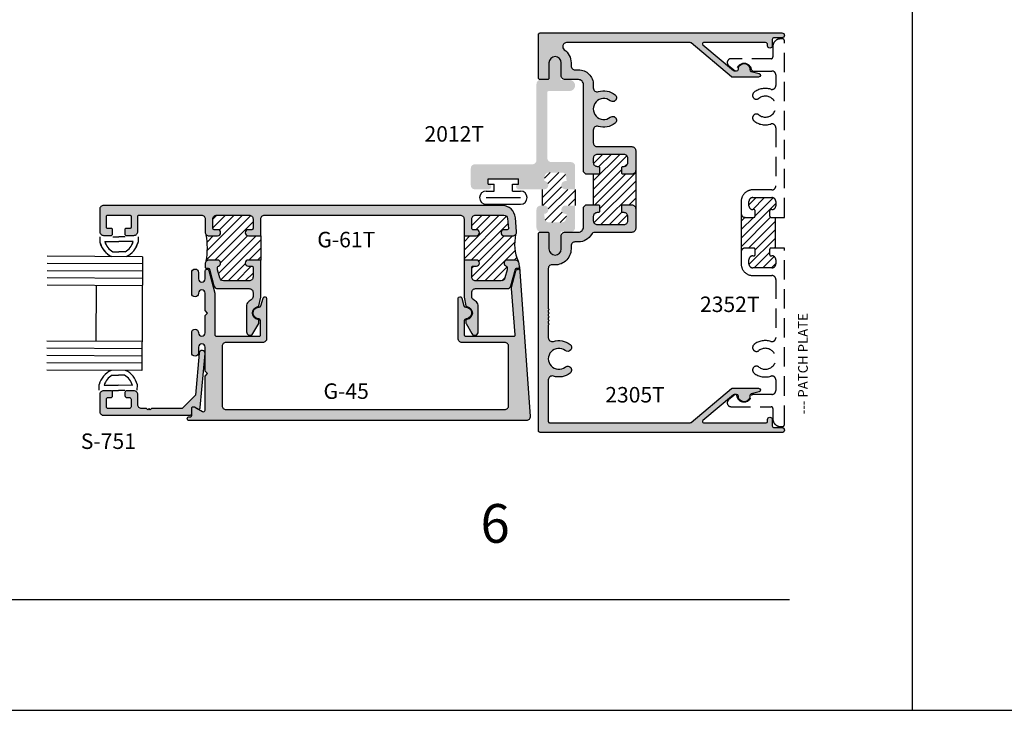
# Model space of a CAD drawing. Units: millimetres. Extents: x 2934 to 4017, y 1198 to 1478.
# Drawn here: x 3275 to 3377, y 1198 to 1270 of the extents above; entities that cross this region are included whole.
import ezdxf
from ezdxf.enums import TextEntityAlignment as Align

# ---------------------------------------------------------------- set-up
doc = ezdxf.new("R2010")
doc.units = ezdxf.units.MM
doc.linetypes.add('DASHED', pattern=[0.75, 0.5, -0.25])
for name, color, linetype in [('3', 3, 'Continuous'), ('4', 4, 'Continuous'), ('6', 7, 'Continuous'), ('DIE', 5, 'Continuous')]:
    doc.layers.add(name, color=color, linetype=linetype)
doc.styles.add('PART # DETAILS', font='Au102s01.shx', dxfattribs={"height": 2})
doc.styles.get("Standard").update_dxf_attribs({"font": 'arial.ttf'})

# ---------------------------------------------------------------- blocks, each defined once
blk = doc.blocks.new('BULB-1')
for p, q in [((-0.09, 0.269), (-0.09, 0.683)), ((-0.09, 0.683), (2.406, 0.683)), ((-0.09, 0.269), (0.411, 0.269)), ((0.411, -0.31), (0.411, 0.269)), ((1.906, -0.31), (1.906, 0.269)), ((1.906, 0.269), (2.406, 0.269)), ((2.406, 0.269), (2.406, 0.683)), ((-0.254, -0.31), (0.411, -0.31)), ((1.906, -0.31), (2.57, -0.31)), ((-0.254, -0.858), (2.57, -0.858)), ((-0.254, -1.406), (2.57, -1.406))]:
    blk.add_line(p, q)
for centre, start, end in [((-0.254, -0.858), 90, 270), ((2.57, -0.858), 270, 90)]:
    blk.add_arc(centre, 0.548, start, end)

msp = doc.modelspace()

# ---------------------------------------------------------------- hatches: boundary and pattern name
h = msp.add_hatch(color=256)
h.dxf.hatch_style = 1
h.paths.add_polyline_path([(3332.619, 1254.68, 0.4142136), (3332.19, 1255.109), (3330.173, 1255.109, -0.4142136), (3329.744, 1255.538), (3329.744, 1262.318, -0.4142136), (3329.878, 1262.452), (3332.04, 1262.452, 1), (3332.04, 1263.611), (3331.127, 1263.611), (3331.127, 1265.382, 1), (3329.968, 1265.382), (3329.968, 1263.611), (3329.056, 1263.611, 0.4142136), (3328.626, 1263.181), (3328.626, 1255.318, -0.4142136), (3328.197, 1254.888), (3322.268, 1254.888, 0.4142136), (3321.838, 1254.459), (3321.838, 1252.728, 0.4142136), (3322.268, 1252.298), (3323.678, 1252.298, 1), (3323.678, 1252.844), (3323.642, 1252.849), (3323.642, 1253.368), (3326.764, 1253.368), (3326.764, 1252.843, 0.9607384), (3326.786, 1252.298), (3329.423, 1252.298, 1), (3329.423, 1253.157), (3329.476, 1253.652, -0.3836933), (3329.903, 1254.036), (3331.261, 1254.036, -0.3836933), (3331.688, 1253.652), (3331.741, 1253.157), (3331.623, 1253.157, 1), (3331.623, 1252.298), (3332.619, 1252.298)])
h = msp.add_hatch()
h.set_pattern_fill('ANSI31', color=256, scale=5)
h.set_pattern_definition([(45, (3136.9708, 1199.72564), (-0.4419417, 0.4419417), [])])
h.paths.add_polyline_path([(3353.286, 1249.405), (3352.849, 1249.405, -0.4142136), (3352.724, 1249.53), (3352.724, 1250.081, -0.4142136), (3352.849, 1250.206), (3352.959, 1250.206, 0.4142136), (3353.359, 1250.606), (3353.359, 1251.044, 0.4142136), (3352.959, 1251.444), (3350.982, 1251.444, 0.4142136), (3350.582, 1251.044), (3350.582, 1250.606, 0.4870631), (3351.067, 1250.203, -0.4760848), (3351.218, 1250.081), (3351.218, 1249.53, -0.4142136), (3351.093, 1249.405), (3350.182, 1249.405, -0.3392673), (3349.795, 1249.701), (3349.782, 1249.715), (3349.782, 1245.827, -0.4142136), (3350.182, 1246.228), (3351.093, 1246.228, -0.4142136), (3351.218, 1246.103), (3351.218, 1245.552, -0.4142136), (3351.093, 1245.427), (3350.982, 1245.427, 0.4142136), (3350.582, 1245.027), (3350.582, 1244.589, 0.4142136), (3350.982, 1244.189), (3352.959, 1244.189, 0.4142136), (3353.359, 1244.589), (3353.359, 1245.027, 0.4870631), (3352.874, 1245.43, -0.4760848), (3352.724, 1245.552), (3352.724, 1246.103, -0.4142136), (3352.849, 1246.228), (3353.286, 1246.228)])
h.paths.add_polyline_path([(3334.479, 1250.692), (3335.011, 1250.692, -0.4142136), (3335.136, 1250.567), (3335.136, 1250.016, -0.4142136), (3335.011, 1249.891), (3334.901, 1249.891, 0.4142136), (3334.5, 1249.491), (3334.5, 1249.053, 0.4142136), (3334.901, 1248.653), (3337.678, 1248.653, 0.4142136), (3338.078, 1249.053), (3338.078, 1249.491, 0.4870631), (3337.593, 1249.894, -0.4760848), (3337.443, 1250.016), (3337.443, 1250.567, -0.4142136), (3337.568, 1250.692), (3338.478, 1250.692, -0.4142136), (3338.879, 1250.291), (3338.879, 1254.25), (3338.878, 1254.25, -0.4001087), (3338.478, 1253.869), (3337.568, 1253.869, -0.4142136), (3337.443, 1253.994), (3337.443, 1254.545, -0.4142136), (3337.568, 1254.67), (3337.678, 1254.67, 0.4142136), (3338.078, 1255.07), (3338.078, 1255.508, 0.4142136), (3337.678, 1255.908), (3334.901, 1255.908, 0.4142136), (3334.5, 1255.508), (3334.5, 1255.07, 0.4870631), (3334.985, 1254.667, -0.4760848), (3335.136, 1254.545), (3335.136, 1253.994, -0.4142136), (3335.011, 1253.869), (3334.479, 1253.869)])
h.paths.add_polyline_path([(3331.623, 1250.622), (3332.619, 1250.622), (3332.619, 1252.298), (3331.623, 1252.298, -1), (3331.623, 1253.157), (3331.741, 1253.157), (3331.688, 1253.652, 0.3836933), (3331.261, 1254.036), (3329.903, 1254.036, 0.3836933), (3329.476, 1253.652), (3329.423, 1253.157, -1), (3329.423, 1252.298), (3329.24, 1252.298), (3329.24, 1250.622), (3329.423, 1250.622, -1), (3329.423, 1249.764), (3329.476, 1249.269, 0.3836933), (3329.903, 1248.885), (3331.261, 1248.885, 0.3836933), (3331.688, 1249.269), (3331.741, 1249.764), (3331.623, 1249.764, -1)])
h.paths.add_polyline_path([(3322.42, 1244.352), (3322.062, 1244.352, 0.4142136), (3321.937, 1244.227), (3321.937, 1243.242, 0.4142136), (3322.337, 1242.841), (3324.983, 1242.841, 0.3394543), (3325.369, 1243.138), (3325.597, 1243.989), (3325.597, 1244.246, 0.3318069), (3325.508, 1244.366, -0.8648901), (3325.599, 1244.988), (3326.452, 1244.988, -0.1875966), (3326.723, 1244.883, -0.1530696), (3326.465, 1247.619, -0.2102774), (3326.17, 1247.49), (3325.284, 1247.49, -1), (3325.284, 1248.125), (3325.605, 1248.125, 0.4400105), (3325.729, 1248.261), (3325.641, 1249.271, 0.3888787), (3325.242, 1249.636), (3322.337, 1249.636, 0.4142136), (3321.937, 1249.236), (3321.937, 1248.25, 0.4142136), (3322.062, 1248.125), (3322.42, 1248.125, -1), (3322.42, 1247.49), (3321.136, 1247.49), (3321.136, 1244.988), (3322.42, 1244.988, -1)])
h.paths.add_polyline_path([(3298.846, 1244.988), (3300.13, 1244.988), (3300.13, 1247.49), (3298.846, 1247.49, -1), (3298.846, 1248.125), (3299.204, 1248.125, 0.4142136), (3299.329, 1248.25), (3299.329, 1249.236, 0.4142136), (3298.929, 1249.636), (3295.584, 1249.636, 0.4142136), (3295.184, 1249.236), (3295.184, 1248.25, 0.4142136), (3295.309, 1248.125), (3295.667, 1248.125, -1), (3295.667, 1247.49), (3294.784, 1247.49, -0.1989124), (3294.501, 1247.607, -0.0778106), (3294.501, 1244.871, -0.1989124), (3294.784, 1244.988), (3295.667, 1244.988, -0.8648901), (3295.758, 1244.366, 0.3318069), (3295.668, 1244.246), (3295.668, 1243.989), (3295.896, 1243.138, 0.3394543), (3296.283, 1242.841), (3298.929, 1242.841, 0.4142136), (3299.329, 1243.242), (3299.329, 1244.227, 0.4142136), (3299.204, 1244.352), (3298.846, 1244.352, -1)])
h.paths.add_polyline_path([(3178.46, 1247.49), (3177.577, 1247.49, -0.1989124), (3177.294, 1247.607, -0.0574206), (3177.294, 1244.871, -0.1989124), (3177.577, 1244.988), (3178.46, 1244.988, -0.8648901), (3178.551, 1244.366, 0.3318069), (3178.462, 1244.246), (3178.462, 1243.989), (3178.69, 1243.138, 0.3394543), (3179.076, 1242.841), (3181.722, 1242.841, 0.4142136), (3182.122, 1243.242), (3182.122, 1244.227, 0.4142136), (3181.997, 1244.352), (3181.639, 1244.352, -1), (3181.639, 1244.988), (3182.923, 1244.988), (3182.923, 1247.49), (3181.639, 1247.49, -1), (3181.639, 1248.125), (3181.997, 1248.125, 0.4142136), (3182.122, 1248.25), (3182.122, 1249.236, 0.4142136), (3181.722, 1249.636), (3178.378, 1249.636, 0.4142136), (3177.977, 1249.236), (3177.977, 1248.25, 0.4142136), (3178.103, 1248.125), (3178.46, 1248.125, -1)])
h.paths.add_polyline_path([(3209.158, 1247.49, -1), (3209.158, 1248.125), (3209.479, 1248.125, 0.4400105), (3209.603, 1248.261), (3209.515, 1249.271, 0.3888787), (3209.116, 1249.636), (3206.211, 1249.636, 0.4142136), (3205.811, 1249.236), (3205.811, 1248.25, 0.4142136), (3205.936, 1248.125), (3206.294, 1248.125, -1), (3206.294, 1247.49), (3205.01, 1247.49), (3205.01, 1244.988), (3206.294, 1244.988, -1), (3206.294, 1244.352), (3205.936, 1244.352, 0.4142136), (3205.811, 1244.227), (3205.811, 1243.242, 0.4142136), (3206.211, 1242.841), (3208.857, 1242.841, 0.3394543), (3209.244, 1243.138), (3209.472, 1243.989), (3209.472, 1244.246, 0.3318069), (3209.382, 1244.366, -0.8648901), (3209.473, 1244.988), (3210.327, 1244.988, -0.1875966), (3210.597, 1244.883, -0.1546211), (3210.339, 1247.619, -0.2102774), (3210.044, 1247.49)])
h.paths.add_polyline_path([(3216.543, 1244.988), (3217.827, 1244.988), (3217.827, 1247.49), (3216.543, 1247.49, -1), (3216.543, 1248.125), (3216.901, 1248.125, 0.4142136), (3217.026, 1248.25), (3217.026, 1249.236, 0.4142136), (3216.626, 1249.636), (3213.721, 1249.636, 0.3888787), (3213.322, 1249.271), (3213.234, 1248.261, 0.4400105), (3213.358, 1248.125), (3213.679, 1248.125, -1), (3213.679, 1247.49), (3212.793, 1247.49, -0.2102774), (3212.498, 1247.619, -0.1875665), (3212.24, 1244.883, -0.1875966), (3212.511, 1244.988), (3213.364, 1244.988, -0.8648901), (3213.455, 1244.366, 0.3318069), (3213.365, 1244.246), (3213.365, 1243.989), (3213.593, 1243.138, 0.3394543), (3213.98, 1242.841), (3216.626, 1242.841, 0.4142136), (3217.026, 1243.242), (3217.026, 1244.227, 0.4142136), (3216.901, 1244.352), (3216.543, 1244.352, -1)])
h.paths.add_polyline_path([(3241.198, 1244.352), (3240.84, 1244.352, 0.4142136), (3240.715, 1244.227), (3240.715, 1243.242, 0.4142136), (3241.115, 1242.841), (3243.761, 1242.841, 0.3394543), (3244.147, 1243.138), (3244.376, 1243.989), (3244.376, 1244.246, 0.3318069), (3244.286, 1244.366, -0.8648901), (3244.377, 1244.988), (3245.26, 1244.988, -0.1989124), (3245.543, 1244.871, -0.2068838), (3245.543, 1247.607, -0.1989124), (3245.26, 1247.49), (3244.377, 1247.49, -1), (3244.377, 1248.125), (3244.734, 1248.125, 0.4142136), (3244.86, 1248.25), (3244.86, 1249.236, 0.4142136), (3244.459, 1249.636), (3241.115, 1249.636, 0.4142136), (3240.715, 1249.236), (3240.715, 1248.25, 0.4142136), (3240.84, 1248.125), (3241.198, 1248.125, -1), (3241.198, 1247.49), (3239.914, 1247.49), (3239.914, 1244.988), (3241.198, 1244.988, -1)])
at = {"layer": '4'}
h = msp.add_hatch(color=256, dxfattribs=at)
h.dxf.hatch_style = 1
h.paths.add_polyline_path([(3334.901, 1256.709, -0.4142136), (3334.5, 1257.109), (3334.5, 1258.423, -0.5059705), (3335.02, 1258.805, 0.2474186), (3336.746, 1259.123, 1), (3336.25, 1259.752, -2.061046), (3336.25, 1261.45, 1), (3336.746, 1262.079, 0.2474186), (3335.02, 1262.397, -0.5059705), (3334.5, 1262.779), (3334.5, 1263.115, 0.4142136), (3332.959, 1264.656), (3332.599, 1264.656, -0.4142136), (3332.199, 1265.057), (3332.199, 1265.382, 0.2431271), (3331.503, 1266.729, -0.7309524), (3331.734, 1267.456), (3344.565, 1267.456), (3348.77, 1263.927, 0.176327), (3348.85, 1263.898), (3351.581, 1263.898, 0.8769765), (3351.63, 1264.272), (3350.818, 1264.49, -0.3484846), (3350.677, 1264.68, 1.0002237), (3349.487, 1264.718, -0.4049147), (3349.297, 1264.534), (3349.036, 1264.534), (3345.817, 1267.235, -0.7002075), (3345.897, 1267.456), (3352.308, 1267.456, -0.4142136), (3352.499, 1267.266), (3352.499, 1267.133, 1), (3352.994, 1267.133), (3352.994, 1267.771, -0.4142136), (3353.184, 1267.961), (3353.995, 1267.961, 1), (3353.995, 1268.471), (3329.021, 1268.471, 0.4142136), (3328.831, 1268.281), (3328.831, 1263.831, 0.4142136), (3329.021, 1263.641), (3329.787, 1263.641, 0.4142136), (3329.912, 1263.766), (3329.912, 1265.382, -1), (3331.183, 1265.382), (3331.183, 1264.041, 0.4142136), (3331.583, 1263.641), (3332.959, 1263.641, -0.4142136), (3333.485, 1263.115), (3333.485, 1254.119), (3333.735, 1253.869), (3335.011, 1253.869, 0.4142136), (3335.136, 1253.994), (3335.136, 1254.545, 0.5128852), (3334.983, 1254.678, -0.4760848), (3334.5, 1255.07), (3334.5, 1255.508, -0.4142136), (3334.901, 1255.908), (3337.678, 1255.908, -0.4142136), (3338.078, 1255.508), (3338.078, 1255.07, -0.4142136), (3337.678, 1254.67), (3337.568, 1254.67, 0.4142136), (3337.443, 1254.545), (3337.443, 1253.994, 0.4142136), (3337.568, 1253.869), (3338.478, 1253.869, 0.4142136), (3338.879, 1254.269), (3338.879, 1256.308, 0.4142136), (3338.478, 1256.709)])
h = msp.add_hatch(color=4, dxfattribs=at)
h.dxf.hatch_style = 1
h.paths.add_polyline_path([(3332.619, 1254.68, 0.4142136), (3332.19, 1255.109), (3330.173, 1255.109, -0.4142136), (3329.744, 1255.538), (3329.744, 1262.318, -0.4142136), (3329.878, 1262.452), (3332.04, 1262.452, 1), (3332.04, 1263.611), (3331.127, 1263.611), (3331.127, 1265.382, 1), (3329.968, 1265.382), (3329.968, 1263.611), (3329.056, 1263.611, 0.4142136), (3328.626, 1263.181), (3328.626, 1255.318, -0.4142136), (3328.197, 1254.888), (3322.268, 1254.888, 0.4142136), (3321.838, 1254.459), (3321.838, 1252.728, 0.4142136), (3322.268, 1252.298), (3323.678, 1252.298, 1), (3323.678, 1252.844), (3323.642, 1252.849), (3323.642, 1253.368), (3326.764, 1253.368), (3326.764, 1252.843, 0.9607384), (3326.786, 1252.298), (3329.423, 1252.298, 1), (3329.423, 1253.157), (3329.476, 1253.652, -0.3836933), (3329.903, 1254.036), (3331.261, 1254.036, -0.3836933), (3331.688, 1253.652), (3331.741, 1253.157), (3331.623, 1253.157, 1), (3331.623, 1252.298), (3332.619, 1252.298)])
h = msp.add_hatch(color=4, dxfattribs=at)
h.dxf.hatch_style = 1
h.paths.add_polyline_path([(3332.199, 1246.138), (3332.199, 1246.463, -0.4142136), (3332.599, 1246.863), (3332.959, 1246.863, 0.2708149), (3334.302, 1247.648, -0.2708149), (3334.651, 1247.852), (3338.478, 1247.852, 0.4142136), (3338.879, 1248.253), (3338.879, 1250.291, 0.4142136), (3338.478, 1250.692), (3337.568, 1250.692, 0.4142136), (3337.443, 1250.567), (3337.443, 1250.016, 0.4142136), (3337.568, 1249.891), (3337.678, 1249.891, -0.4142136), (3338.078, 1249.491), (3338.078, 1249.053, -0.4142136), (3337.678, 1248.653), (3334.901, 1248.653, -0.4142136), (3334.5, 1249.053), (3334.5, 1249.491, -0.4142136), (3334.901, 1249.891), (3335.011, 1249.891, 0.4142136), (3335.136, 1250.016), (3335.136, 1250.567, 0.4142136), (3335.011, 1250.692), (3333.735, 1250.692), (3333.485, 1250.442), (3333.485, 1248.405, -0.4142136), (3332.959, 1247.879), (3331.583, 1247.879, 0.4142136), (3331.183, 1247.479), (3331.183, 1246.138, -1), (3329.912, 1246.138), (3329.912, 1247.754, 0.4142136), (3329.787, 1247.879), (3329.021, 1247.879, 0.4142136), (3328.831, 1247.689), (3328.831, 1227.357, 0.4142136), (3329.021, 1227.166), (3353.995, 1227.166, 1), (3353.995, 1227.677), (3353.184, 1227.677, -0.4142136), (3352.994, 1227.867), (3352.994, 1228.505, 1), (3352.499, 1228.505), (3352.499, 1228.307, -0.4142136), (3352.373, 1228.182), (3345.897, 1228.182, -0.7002075), (3345.817, 1228.403), (3349.001, 1231.075, -0.176327), (3349.081, 1231.104), (3349.297, 1231.104, -0.4049147), (3349.487, 1230.92, 1.0002237), (3350.677, 1230.958, -0.3484846), (3350.818, 1231.148), (3351.63, 1231.366, 0.8769765), (3351.581, 1231.74), (3348.85, 1231.74, 0.176327), (3348.77, 1231.71), (3344.6, 1228.211, -0.176327), (3344.519, 1228.182), (3329.972, 1228.182, -0.4142136), (3329.847, 1228.307), (3329.847, 1232.609, -0.5059705), (3330.367, 1232.991, 0.2474186), (3332.092, 1233.309, 1), (3331.597, 1233.938, -2.061046), (3331.597, 1235.636, 1), (3332.092, 1236.265, 0.2474186), (3330.367, 1236.583, -0.5059705), (3329.847, 1236.965), (3329.847, 1238.271), (3329.947, 1238.371), (3329.847, 1238.471), (3329.847, 1238.646), (3329.947, 1238.747), (3329.847, 1238.847), (3329.847, 1239.022), (3329.947, 1239.122), (3329.847, 1239.222), (3329.847, 1239.397), (3329.947, 1239.497), (3329.847, 1239.597), (3329.847, 1239.772), (3329.947, 1239.872), (3329.847, 1239.972), (3329.847, 1244.109, -0.4579147), (3330.306, 1244.505, 0.4579147)])
h = msp.add_hatch(color=256, dxfattribs=at)
h.dxf.hatch_style = 1
h.paths.add_polyline_path([(3294.384, 1249.236), (3294.384, 1247.89, 0.4142136), (3294.784, 1247.49), (3295.667, 1247.49, 1), (3295.667, 1248.125), (3295.309, 1248.125, -0.4142136), (3295.184, 1248.25), (3295.184, 1249.236, -0.4142136), (3295.584, 1249.636), (3298.929, 1249.636, -0.4142136), (3299.329, 1249.236), (3299.329, 1248.25, -0.4142136), (3299.204, 1248.125), (3298.846, 1248.125, 1), (3298.846, 1247.49), (3300.13, 1247.49), (3300.13, 1249.236, -0.4142136), (3300.53, 1249.636), (3320.736, 1249.636, -0.4142136), (3321.136, 1249.236), (3321.136, 1247.49), (3322.42, 1247.49, 1), (3322.42, 1248.125), (3322.062, 1248.125, -0.4142136), (3321.937, 1248.25), (3321.937, 1249.236, -0.4142136), (3322.337, 1249.636), (3325.242, 1249.636, -0.3888787), (3325.641, 1249.271), (3325.729, 1248.261, -0.4400105), (3325.605, 1248.125), (3325.284, 1248.125, 1), (3325.284, 1247.49), (3326.17, 1247.49, 0.4400105), (3326.569, 1247.925), (3326.443, 1249.358, 0.3888787), (3325.048, 1250.637), (3283.881, 1250.637, 0.4142136), (3283.481, 1250.237), (3283.481, 1247.945, 0.4142136), (3283.881, 1247.545), (3284.689, 1247.545, 0.4142136), (3284.814, 1247.67), (3284.814, 1248.12, 0.4142136), (3284.689, 1248.245), (3284.304, 1248.245, -0.4142136), (3284.179, 1248.37), (3284.179, 1249.511, -0.4142136), (3284.304, 1249.636), (3286.595, 1249.636, -0.4142136), (3286.72, 1249.511), (3286.72, 1248.37, -0.4142136), (3286.595, 1248.245), (3286.21, 1248.245, 0.4142136), (3286.085, 1248.12), (3286.085, 1247.67, 0.4142136), (3286.21, 1247.545), (3287.018, 1247.545, 0.4142136), (3287.418, 1247.945), (3287.418, 1249.511, -0.4142136), (3287.544, 1249.636), (3293.983, 1249.636, -0.4142136)])
h.paths.add_polyline_path([(3296.283, 1242.841, -0.3394543), (3295.896, 1243.138), (3295.668, 1243.989), (3295.668, 1244.246, -0.3318069), (3295.758, 1244.366, 0.8648901), (3295.667, 1244.988), (3294.784, 1244.988, 0.4142136), (3294.384, 1244.588), (3294.384, 1244.262, 1.1454398), (3294.627, 1244.111, -0.5369884), (3294.824, 1244.044), (3295.282, 1242.337, 0.3394543), (3295.669, 1242.041), (3298.929, 1242.041, -0.4142136), (3299.329, 1241.64), (3299.329, 1241.223, -0.2654945), (3299.132, 1240.878, 0.0742062), (3298.769, 1240.585, 0.1875924), (3298.664, 1240.314), (3298.664, 1237.568, 0.767327), (3299.323, 1237.391), (3299.918, 1238.422, 0.5180534), (3299.833, 1238.608, 0.8428239), (3299.83, 1238.854, -0.8515252), (3299.827, 1240.178, 0.3044444), (3299.928, 1240.273), (3300.13, 1241.146), (3300.13, 1244.988), (3298.846, 1244.988, 1), (3298.846, 1244.352), (3299.204, 1244.352, -0.4142136), (3299.329, 1244.227), (3299.329, 1243.242, -0.4142136), (3298.929, 1242.841)])
h.paths.add_polyline_path([(3294.761, 1243.895, 0.8769765), (3294.384, 1243.845), (3294.384, 1243.044, -1), (3293.688, 1243.044), (3293.688, 1243.712, 1), (3292.988, 1243.712), (3292.988, 1241.545, 0.9997652), (3293.688, 1241.554, -1.0126215), (3294.384, 1241.563), (3294.384, 1239.767), (3294.634, 1239.516), (3294.384, 1239.266), (3294.384, 1237.47, -1), (3293.688, 1237.47), (3293.688, 1237.487, 1), (3292.988, 1237.487), (3292.988, 1235.416, 1), (3293.688, 1235.416), (3293.688, 1235.989, -1), (3294.384, 1235.989), (3294.384, 1233.501), (3294.634, 1233.251), (3294.384, 1233), (3294.384, 1229.494, -0.5773503), (3294.098, 1229.33), (3293.273, 1229.806, 0.5773503), (3292.988, 1229.642), (3292.988, 1228.921, -0.4142136), (3292.862, 1228.796), (3292.737, 1228.796, 1), (3292.737, 1228.396), (3327.563, 1228.396, 0.4348124), (3327.962, 1228.824), (3326.909, 1243.88, 0.7683501), (3326.501, 1243.881), (3326.049, 1242.195, 0.0852907), (3326.037, 1242.06), (3326.416, 1237.249, -0.437409), (3326.291, 1237.115), (3321.291, 1237.115, -0.4142136), (3321.165, 1237.24), (3321.165, 1238.731, -0.4049147), (3321.35, 1238.921, 1.0002237), (3321.311, 1240.111, -0.3484846), (3321.122, 1240.252), (3320.904, 1241.065, 0.8769765), (3320.53, 1241.016), (3320.53, 1236.879, 0.4142136), (3320.93, 1236.479), (3325.348, 1236.479, -0.4142136), (3325.748, 1236.079), (3325.748, 1229.947, -0.4142136), (3325.348, 1229.547), (3296.535, 1229.547, -0.4142136), (3296.135, 1229.947), (3296.135, 1236.079, -0.4142136), (3296.535, 1236.479), (3300.335, 1236.479, 0.4142136), (3300.736, 1236.879), (3300.736, 1241.016, 0.8769765), (3300.362, 1241.065), (3300.144, 1240.252, -0.3484846), (3299.954, 1240.111, 1.0002237), (3299.916, 1238.921, -0.4049147), (3300.1, 1238.731), (3300.1, 1237.24, -0.4142136), (3299.975, 1237.115), (3295.524, 1237.115, -0.4142136), (3295.399, 1237.24), (3295.399, 1241.46, 0.0655435), (3295.386, 1241.564)])
h = msp.add_hatch(color=4, dxfattribs=at)
h.dxf.hatch_style = 1
h.paths.add_polyline_path([(3331.127, 1247.919), (3332.19, 1247.919, 0.4142136), (3332.619, 1248.348), (3332.619, 1250.622), (3331.623, 1250.622, 1), (3331.623, 1249.764), (3331.741, 1249.764), (3331.688, 1249.269, -0.3836933), (3331.261, 1248.885), (3329.903, 1248.885, -0.3836933), (3329.476, 1249.269), (3329.423, 1249.764, 1), (3329.423, 1250.622), (3329.056, 1250.622, 0.4142136), (3328.626, 1250.193), (3328.626, 1248.348, 0.4142136), (3329.056, 1247.919), (3329.968, 1247.919), (3329.968, 1246.14, 1), (3331.127, 1246.14)])
h = msp.add_hatch(color=256, dxfattribs=at)
h.dxf.hatch_style = 1
h.paths.add_polyline_path([(3322.337, 1242.841, -0.4142136), (3321.937, 1243.242), (3321.937, 1244.227, -0.4142136), (3322.062, 1244.352), (3322.42, 1244.352, 1), (3322.42, 1244.988), (3321.136, 1244.988), (3321.136, 1241.146), (3321.337, 1240.273, 0.3044444), (3321.439, 1240.178, -0.8515252), (3321.436, 1238.854, 0.8428239), (3321.433, 1238.608, 0.5180534), (3321.347, 1238.422), (3321.943, 1237.391, 0.767327), (3322.602, 1237.568), (3322.602, 1240.314, 0.1875924), (3322.496, 1240.585, 0.0742062), (3322.134, 1240.878, -0.2654945), (3321.937, 1241.223), (3321.937, 1241.64, -0.4142136), (3322.337, 1242.041), (3325.597, 1242.041, 0.3394543), (3325.984, 1242.337), (3326.441, 1244.044, -0.3394543), (3326.562, 1244.137), (3326.757, 1244.137, 0.4400105), (3326.882, 1244.273), (3326.851, 1244.622, 0.3888787), (3326.452, 1244.988), (3325.599, 1244.988, 0.8648901), (3325.508, 1244.366, -0.3318069), (3325.597, 1244.246), (3325.597, 1243.989), (3325.369, 1243.138, -0.3394543), (3324.983, 1242.841)])
h = msp.add_hatch(color=256, dxfattribs=at)
h.dxf.hatch_style = 1
h.paths.add_polyline_path([(3288.831, 1229.647), (3288.706, 1229.522), (3288.581, 1229.647), (3288.456, 1229.522), (3288.331, 1229.647), (3287.819, 1229.647, -0.4142136), (3287.418, 1230.047), (3287.418, 1231.088, 0.4142136), (3287.018, 1231.488), (3286.275, 1231.488, 0.7492061), (3286.173, 1231.138, 0.8304118), (3286.424, 1230.755, -0.6000514), (3286.72, 1230.597), (3286.72, 1229.837, -0.4142136), (3286.53, 1229.647), (3284.369, 1229.647, -0.4142136), (3284.179, 1229.837), (3284.179, 1230.597, -0.4142136), (3284.369, 1230.787), (3284.624, 1230.787, 0.7492061), (3284.726, 1231.138, 0.7492061), (3284.624, 1231.488), (3283.881, 1231.488, 0.4142136), (3283.481, 1231.088), (3283.481, 1229.346, 0.4142136), (3283.881, 1228.946), (3292.797, 1228.946, 0.4142136), (3292.988, 1229.136), (3292.988, 1229.642, -0.5773503), (3293.273, 1229.806), (3293.598, 1229.619, 0.5478495), (3293.882, 1229.766), (3294.382, 1235.328, 1), (3293.774, 1235.383), (3293.384, 1231.036), (3291.994, 1229.647)])

# ---------------------------------------------------------------- linework, layer by layer
for p, q in [((3367.486, 1198.46), (3367.486, 1478.46)), ((3367.486, 1198.46), (3367.486, 1478.46)), ((3283.506, 1247.394), (3283.506, 1246.826)), ((3284.006, 1246.894), (3285.475, 1246.894)), ((3284.84, 1247.394), (3285.475, 1247.394)), ((3286.11, 1247.394), (3285.475, 1247.394)), ((3286.943, 1246.894), (3285.475, 1246.894)), ((3287.443, 1247.394), (3287.443, 1246.826)), ((3284.846, 1245.856), (3285.475, 1245.852)), ((3284.846, 1245.852), (3285.475, 1245.852)), ((3286.104, 1245.849), (3285.475, 1245.852)), ((3286.104, 1245.852), (3285.475, 1245.852)), ((3284.781, 1233.089), (3285.41, 1233.086)), ((3286.039, 1233.082), (3285.41, 1233.086)), ((3283.434, 1231.554), (3283.437, 1232.122)), ((3283.936, 1232.052), (3285.405, 1232.044)), ((3284.794, 1231.516), (3285.429, 1231.516)), ((3286.873, 1232.037), (3285.405, 1232.044)), ((3286.064, 1231.516), (3285.429, 1231.516)), ((3287.371, 1231.534), (3287.373, 1232.102)), ((3150.986, 1198.46), (3367.486, 1198.46)), ((3367.486, 1198.46), (3583.986, 1198.46))]:
    msp.add_line(p, q)
at = {"color": 7}
for p, q in [((3334.479, 1253.869), (3334.479, 1250.692)), ((3338.879, 1254.269), (3338.879, 1250.291)), ((3329.24, 1250.622), (3329.24, 1252.298)), ((3332.619, 1252.298), (3332.619, 1250.622)), ((3300.13, 1247.49), (3300.13, 1244.988)), ((3321.136, 1247.49), (3321.136, 1244.988))]:
    msp.add_line(p, q, dxfattribs=at)
at = {"color": 4}
msp.add_line((3338.879, 1254.25), (3338.878, 1254.25), dxfattribs=at)
at = {"color": 4, "ltscale": 4}
msp.add_lwpolyline([(3287.418, 1247.87), (3287.418, 1249.511, -0.4142136), (3287.544, 1249.636), (3293.983, 1249.636, -0.4142136), (3294.384, 1249.236), (3294.384, 1247.89, 0.4142136), (3294.784, 1247.49), (3295.667, 1247.49, 1), (3295.667, 1248.125), (3295.309, 1248.125, -0.4142136), (3295.184, 1248.25), (3295.184, 1249.236, -0.4142136), (3295.584, 1249.636), (3298.929, 1249.636, -0.4142136), (3299.329, 1249.236), (3299.329, 1248.25, -0.4142136), (3299.204, 1248.125), (3298.846, 1248.125, 1), (3298.846, 1247.49), (3300.13, 1247.49), (3300.13, 1249.236, -0.4142136), (3300.53, 1249.636), (3320.736, 1249.636, -0.4142136), (3321.136, 1249.236), (3321.136, 1247.49), (3322.42, 1247.49, 1), (3322.42, 1248.125), (3322.062, 1248.125, -0.4142136), (3321.937, 1248.25), (3321.937, 1249.236, -0.4142136), (3322.337, 1249.636), (3325.242, 1249.636, -0.3888787), (3325.641, 1249.271), (3325.729, 1248.261, -0.4400105), (3325.605, 1248.125), (3325.284, 1248.125, 1), (3325.284, 1247.49), (3326.17, 1247.49, 0.4400105), (3326.569, 1247.925), (3326.443, 1249.358, 0.3888787), (3325.048, 1250.637), (3283.881, 1250.637, 0.4142136), (3283.481, 1250.237), (3283.481, 1247.945, 0.4142136), (3283.881, 1247.545), (3284.689, 1247.545, 0.4142136), (3284.814, 1247.67), (3284.814, 1248.12, 0.4142136), (3284.689, 1248.245), (3284.304, 1248.245, -0.4142136), (3284.179, 1248.37), (3284.179, 1249.511, -0.4142136), (3284.304, 1249.636), (3286.595, 1249.636, -0.4142136), (3286.72, 1249.511), (3286.72, 1248.37, -0.4142136), (3286.595, 1248.245), (3286.21, 1248.245, 0.4142136), (3286.085, 1248.12), (3286.085, 1247.67, 0.4142136), (3286.21, 1247.545), (3287.018, 1247.545, 0.4142136), (3287.418, 1247.945)], format="xyb", dxfattribs=at)
for points in [[(3299.928, 1240.273), (3300.13, 1241.146), (3300.13, 1244.988), (3298.846, 1244.988, 1), (3298.846, 1244.352), (3299.204, 1244.352, -0.4142136), (3299.329, 1244.227), (3299.329, 1243.242, -0.4142136), (3298.929, 1242.841), (3296.283, 1242.841, -0.3394543), (3295.896, 1243.138), (3295.668, 1243.989), (3295.668, 1244.246, -0.3318069), (3295.758, 1244.366, 0.8648901), (3295.667, 1244.988), (3294.784, 1244.988, 0.4142136), (3294.384, 1244.588), (3294.384, 1244.262, 0.4142136), (3294.509, 1244.137), (3294.704, 1244.137, -0.3394543), (3294.824, 1244.044), (3295.282, 1242.337, 0.3394543), (3295.669, 1242.041), (3298.929, 1242.041, -0.4142136), (3299.329, 1241.64), (3299.329, 1241.223, -0.2654945), (3299.132, 1240.878, 0.0742062), (3298.769, 1240.585, 0.1875924), (3298.664, 1240.314), (3298.664, 1237.568, 0.767327), (3299.323, 1237.391), (3299.918, 1238.422, 0.1316525), (3299.935, 1238.485), (3299.935, 1238.731, 0.3686899), (3299.83, 1238.854, -0.8515252), (3299.827, 1240.178, 0.3044444)], [(3325.597, 1243.989), (3325.369, 1243.138, -0.3394543), (3324.983, 1242.841), (3322.337, 1242.841, -0.4142136), (3321.937, 1243.242), (3321.937, 1244.227, -0.4142136), (3322.062, 1244.352), (3322.42, 1244.352, 1), (3322.42, 1244.988), (3321.136, 1244.988), (3321.136, 1241.146), (3321.337, 1240.273, 0.3044444), (3321.439, 1240.178, -0.8515252), (3321.436, 1238.854, 0.3686899), (3321.331, 1238.731), (3321.331, 1238.485, 0.1316525), (3321.347, 1238.422), (3321.943, 1237.391, 0.767327), (3322.602, 1237.568), (3322.602, 1240.314, 0.1875924), (3322.496, 1240.585, 0.0742062), (3322.134, 1240.878, -0.2654945), (3321.937, 1241.223), (3321.937, 1241.64, -0.4142136), (3322.337, 1242.041), (3325.597, 1242.041, 0.3394543), (3325.984, 1242.337), (3326.441, 1244.044, -0.3394543), (3326.562, 1244.137), (3326.757, 1244.137, 0.4400105), (3326.882, 1244.273), (3326.851, 1244.622, 0.3888787), (3326.452, 1244.988), (3325.599, 1244.988, 0.8648901), (3325.508, 1244.366, -0.3318069), (3325.597, 1244.246)], [(3288.581, 1229.647), (3288.456, 1229.522), (3288.331, 1229.647), (3287.819, 1229.647, -0.4142136), (3287.418, 1230.047), (3287.418, 1231.088, 0.4142136), (3287.018, 1231.488), (3286.275, 1231.488, 0.4142136), (3286.085, 1231.298), (3286.085, 1230.978, 0.4142136), (3286.275, 1230.787), (3286.53, 1230.787, -0.4142136), (3286.72, 1230.597), (3286.72, 1229.837, -0.4142136), (3286.53, 1229.647), (3284.369, 1229.647, -0.4142136), (3284.179, 1229.837), (3284.179, 1230.597, -0.4142136), (3284.369, 1230.787), (3284.624, 1230.787, 0.4142136), (3284.814, 1230.978), (3284.814, 1231.298, 0.4142136), (3284.624, 1231.488), (3283.881, 1231.488, 0.4142136), (3283.481, 1231.088), (3283.481, 1229.346, 0.4142136), (3283.881, 1228.946), (3292.797, 1228.946, 0.4142136), (3292.988, 1229.136), (3292.988, 1229.642, -0.5773503), (3293.273, 1229.806), (3293.598, 1229.619, 0.5478495), (3293.882, 1229.766), (3294.382, 1235.328, 1), (3293.774, 1235.383), (3293.384, 1231.036), (3291.994, 1229.647), (3288.831, 1229.647), (3288.706, 1229.522)]]:
    msp.add_lwpolyline(points, format="xyb", close=True, dxfattribs=at)
at = {"color": 4, "ltscale": 6}
msp.add_lwpolyline([(3326.882, 1244.273), (3327.962, 1228.824, -0.4348124), (3327.563, 1228.396), (3292.737, 1228.396, -1), (3292.737, 1228.796), (3292.862, 1228.796, 0.4142136), (3292.988, 1228.921), (3292.988, 1229.642, -0.5773503), (3293.273, 1229.806), (3294.098, 1229.33, 0.5773503), (3294.384, 1229.494), (3294.384, 1233), (3294.634, 1233.251), (3294.384, 1233.501), (3294.384, 1235.989, 1), (3293.688, 1235.989), (3293.688, 1235.416, -1), (3292.988, 1235.416), (3292.988, 1237.487, -1), (3293.688, 1237.487), (3293.688, 1237.47, 1), (3294.384, 1237.47), (3294.384, 1239.266), (3294.634, 1239.516), (3294.384, 1239.767), (3294.384, 1241.563, 1), (3293.688, 1241.563), (3293.688, 1241.545, -1), (3292.988, 1241.545), (3292.988, 1243.712, -1), (3293.688, 1243.712), (3293.688, 1243.044, 1), (3294.384, 1243.044), (3294.384, 1243.845, -0.8769765), (3294.761, 1243.895), (3295.386, 1241.564, -0.0655435), (3295.399, 1241.46), (3295.399, 1237.24, 0.4142136), (3295.524, 1237.115), (3299.975, 1237.115, 0.4142136), (3300.1, 1237.24), (3300.1, 1238.731, 0.4049147), (3299.916, 1238.921, -1.0002237), (3299.954, 1240.111, 0.3484846), (3300.144, 1240.252), (3300.362, 1241.065, -0.8769765), (3300.736, 1241.016), (3300.736, 1236.879, -0.4142136), (3300.335, 1236.479), (3296.535, 1236.479, 0.4142136), (3296.135, 1236.079), (3296.135, 1229.947, 0.4142136), (3296.535, 1229.547), (3325.348, 1229.547, 0.4142136), (3325.748, 1229.947), (3325.748, 1236.079, 0.4142136), (3325.348, 1236.479), (3320.93, 1236.479, -0.4142136), (3320.53, 1236.879), (3320.53, 1241.016, -0.8769765), (3320.904, 1241.065), (3321.122, 1240.252, 0.3484846), (3321.311, 1240.111, -1.0002237), (3321.35, 1238.921, 0.4049147), (3321.165, 1238.731), (3321.165, 1237.24, 0.4142136), (3321.291, 1237.115), (3326.291, 1237.115, 0.437409), (3326.416, 1237.249), (3326.037, 1242.06, -0.0852907), (3326.049, 1242.195), (3326.501, 1243.881, -0.8428242), (3326.916, 1243.842)], format="xyb", dxfattribs=at)
at = {"color": 7}
for centre, radius, start, end in [((3285.762, 1246.239), 8.845, 351.10149, 8.89851), ((3330.959, 1246.662), 4.595, 167.97294, 202.78372)]:
    msp.add_arc(centre, radius, start, end, dxfattribs=at)
for centre, radius, start, end in [((3285.693, 1247.394), 2.259, 194.56102, 244.65444), ((3285.701, 1247.393), 2.259, 194.26934, 244.36275), ((3285.693, 1247.394), 1.759, 196.51397, 241.20888), ((3285.701, 1247.393), 1.759, 196.22228, 240.91719), ((3285.257, 1247.394), 1.759, 298.79112, 343.48603), ((3285.265, 1247.395), 1.759, 298.49943, 343.19434), ((3285.265, 1247.395), 2.259, 295.05387, 345.14729), ((3285.257, 1247.394), 2.259, 295.34556, 345.43898), ((3285.62, 1231.543), 2.259, 115.05387, 165.14729), ((3285.184, 1231.545), 2.259, 14.26934, 64.36275), ((3285.62, 1231.543), 1.759, 118.49943, 163.19434), ((3285.184, 1231.545), 1.759, 16.22228, 60.91719)]:
    msp.add_arc(centre, radius, start, end)
at = {"layer": '3', "color": 7, "ltscale": 4}
for p, q in [((3349.782, 1249.805), (3349.782, 1245.827)), ((3353.286, 1249.405), (3353.286, 1246.228))]:
    msp.add_line(p, q, dxfattribs=at)
at = {"layer": '3', "color": 4, "linetype": 'DASHED', "ltscale": 4}
msp.add_line((3349.795, 1249.701), (3349.782, 1249.715), dxfattribs=at)
at = {"layer": '3'}
for p, q in [((3287.89, 1244.59), (3278.062, 1244.64)), ((3287.894, 1245.34), (3278.065, 1245.39)), ((3287.894, 1245.34), (3287.834, 1233.573)), ((3287.886, 1243.84), (3278.058, 1243.89)), ((3287.882, 1243.09), (3278.054, 1243.14)), ((3287.878, 1242.34), (3278.05, 1242.39)), ((3283.128, 1242.364), (3283.099, 1236.597)), ((3287.849, 1236.573), (3278.021, 1236.623)), ((3287.845, 1235.823), (3278.017, 1235.873)), ((3287.837, 1234.323), (3278.009, 1234.373)), ((3287.841, 1235.073), (3278.013, 1235.123)), ((3287.834, 1233.573), (3278.006, 1233.623))]:
    msp.add_line(p, q, dxfattribs=at)
at = {"layer": '3', "color": 4, "linetype": 'DASHED', "ltscale": 4}
msp.add_lwpolyline([(3352.959, 1252.245), (3350.982, 1252.245, 0.4142136), (3349.782, 1251.044), (3349.782, 1249.805, 0.4142136), (3350.182, 1249.405), (3351.093, 1249.405, 0.4142136), (3351.218, 1249.53), (3351.218, 1250.081, 0.4142136), (3351.093, 1250.206), (3350.982, 1250.206, -0.4142136), (3350.582, 1250.606), (3350.582, 1251.044, -0.4142136), (3350.982, 1251.444), (3352.959, 1251.444, -0.4142136), (3353.359, 1251.044), (3353.359, 1250.606, -0.4142136), (3352.959, 1250.206), (3352.849, 1250.206, 0.4142136), (3352.724, 1250.081), (3352.724, 1249.53, 0.4142136), (3352.849, 1249.405), (3354.25, 1249.405), (3354.25, 1267.658, 0.4142136), (3354.06, 1267.848), (3353.845, 1267.848, 0.4142136), (3353.059, 1267.063), (3353.059, 1265.987, -0.4142136), (3352.869, 1265.797), (3348.731, 1265.797, 0.7002075), (3348.479, 1265.103), (3349.152, 1264.538), (3349.274, 1264.538, 0.2438153), (3349.298, 1264.578, -0.9029991), (3350.86, 1264.634, 0.3744057), (3350.984, 1264.526), (3352.959, 1264.526, -0.4142136), (3353.359, 1264.126), (3353.359, 1263.024, -0.5059705), (3352.84, 1262.642, 0.2474186), (3351.114, 1262.324, 1), (3351.61, 1261.695, -2.061046), (3351.61, 1259.997, 1), (3351.114, 1259.368, 0.2474186), (3352.84, 1259.05, -0.5059705), (3353.359, 1258.668), (3353.359, 1252.645, -0.4142136), (3352.959, 1252.245)], format="xyb", dxfattribs=at)
msp.add_lwpolyline([(3353.359, 1242.988), (3353.359, 1236.965, -0.5059705), (3352.84, 1236.583, 0.2474186), (3351.114, 1236.265, 1), (3351.61, 1235.636, -2.061046), (3351.61, 1233.938, 1), (3351.114, 1233.309, 0.2474186), (3352.84, 1232.991, -0.5059705), (3353.359, 1232.609), (3353.359, 1231.507, -0.4142136), (3352.959, 1231.107), (3350.984, 1231.107, 0.3744057), (3350.86, 1230.999, -0.9029991), (3349.298, 1231.055, 0.3950364), (3349.248, 1231.102), (3349.179, 1231.102, 0.176327), (3349.146, 1231.09), (3348.479, 1230.53, 0.7002075), (3348.731, 1229.836), (3352.869, 1229.836, -0.4142136), (3353.059, 1229.646), (3353.059, 1228.57, 0.4142136), (3353.845, 1227.784), (3354.06, 1227.784, 0.4142136), (3354.25, 1227.975), (3354.25, 1246.228), (3352.849, 1246.228, 0.4142136), (3352.724, 1246.103), (3352.724, 1245.552, 0.4142136), (3352.849, 1245.427), (3352.959, 1245.427, -0.4142136), (3353.359, 1245.027), (3353.359, 1244.589, -0.4142136), (3352.959, 1244.189), (3350.982, 1244.189, -0.4142136), (3350.582, 1244.589), (3350.582, 1245.027, -0.4142136), (3350.982, 1245.427), (3351.093, 1245.427, 0.4142136), (3351.218, 1245.552), (3351.218, 1246.103, 0.4142136), (3351.093, 1246.228), (3350.182, 1246.228, 0.4142136), (3349.782, 1245.827), (3349.782, 1244.589, 0.4142136), (3350.982, 1243.388), (3351.117, 1243.388), (3352.959, 1243.388, -0.4142136)], format="xyb", close=True, dxfattribs=at)
at = {"layer": '6', "color": 1}
msp.add_line((3169.986, 1209.91), (3354.786, 1209.91), dxfattribs=at)
at = {"layer": 'DIE', "color": 4}
for points in [[(3345.897, 1267.456, 0.7002075), (3345.817, 1267.235), (3349.001, 1264.563, 0.176327), (3349.081, 1264.534), (3349.297, 1264.534, 0.4049147), (3349.487, 1264.718, -1.0002237), (3350.677, 1264.68, 0.3484846), (3350.818, 1264.49), (3351.63, 1264.272, -0.8769765), (3351.581, 1263.898), (3348.85, 1263.898, -0.176327), (3348.77, 1263.927), (3344.6, 1267.426, 0.176327), (3344.519, 1267.456), (3331.734, 1267.456, 0.7309524), (3331.503, 1266.729, -0.2431271), (3332.199, 1265.382), (3332.199, 1265.057, 0.4142136), (3332.599, 1264.656), (3332.959, 1264.656, -0.4142136), (3334.5, 1263.115), (3334.5, 1262.779, 0.5059705), (3335.02, 1262.397, -0.2474186), (3336.746, 1262.079, -1), (3336.25, 1261.45, 2.061046), (3336.25, 1259.752, -1), (3336.746, 1259.123, -0.2474186), (3335.02, 1258.805, 0.5059705), (3334.5, 1258.423), (3334.5, 1257.109, 0.4142136), (3334.901, 1256.709), (3338.478, 1256.709, -0.4142136), (3338.879, 1256.308), (3338.879, 1254.269, -0.4142136), (3338.478, 1253.869), (3337.568, 1253.869, -0.4142136), (3337.443, 1253.994), (3337.443, 1254.545, -0.4142136), (3337.568, 1254.67), (3337.678, 1254.67, 0.4142136), (3338.078, 1255.07), (3338.078, 1255.508, 0.4142136), (3337.678, 1255.908), (3334.901, 1255.908, 0.4142136), (3334.5, 1255.508), (3334.5, 1255.07, 0.4142136), (3334.901, 1254.67), (3335.011, 1254.67, -0.4142136), (3335.136, 1254.545), (3335.136, 1253.994, -0.4142136), (3335.011, 1253.869), (3333.735, 1253.869), (3333.485, 1254.119), (3333.485, 1263.115, 0.4142136), (3332.959, 1263.641), (3331.583, 1263.641, -0.4142136), (3331.183, 1264.041), (3331.183, 1265.382, 1), (3329.912, 1265.382), (3329.912, 1263.766, -0.4142136), (3329.787, 1263.641), (3329.021, 1263.641, -0.4142136), (3328.831, 1263.831), (3328.831, 1268.281, -0.4142136), (3329.021, 1268.471), (3353.995, 1268.471, -1), (3353.995, 1267.961), (3353.184, 1267.961, 0.4142136), (3352.994, 1267.771), (3352.994, 1267.133, -1), (3352.499, 1267.133), (3352.499, 1267.266, 0.4142136), (3352.308, 1267.456)], [(3337.678, 1249.891), (3337.568, 1249.891, -0.4142136), (3337.443, 1250.016), (3337.443, 1250.567, -0.4142136), (3337.568, 1250.692), (3338.478, 1250.692, -0.4142136), (3338.879, 1250.291), (3338.879, 1248.253, -0.4142136), (3338.478, 1247.852), (3334.651, 1247.852, 0.2708149), (3334.302, 1247.648, -0.2708149), (3332.959, 1246.863), (3332.599, 1246.863, 0.4142136), (3332.199, 1246.463), (3332.199, 1246.138, -0.4579147), (3330.306, 1244.505, 0.4579147), (3329.847, 1244.109), (3329.847, 1239.972), (3329.947, 1239.872), (3329.847, 1239.772), (3329.847, 1239.597), (3329.947, 1239.497), (3329.847, 1239.397), (3329.847, 1239.222), (3329.947, 1239.122), (3329.847, 1239.022), (3329.847, 1238.847), (3329.947, 1238.747), (3329.847, 1238.646), (3329.847, 1238.471), (3329.947, 1238.371), (3329.847, 1238.271), (3329.847, 1236.965, 0.5059705), (3330.367, 1236.583, -0.2474186), (3332.092, 1236.265, -1), (3331.597, 1235.636, 2.061046), (3331.597, 1233.938, -1), (3332.092, 1233.309, -0.2474186), (3330.367, 1232.991, 0.5059705), (3329.847, 1232.609), (3329.847, 1228.307, 0.4142136), (3329.972, 1228.182), (3344.519, 1228.182, 0.176327), (3344.6, 1228.211), (3348.77, 1231.71, -0.176327), (3348.85, 1231.74), (3351.581, 1231.74, -0.8769765), (3351.63, 1231.366), (3350.818, 1231.148, 0.3484846), (3350.677, 1230.958, -1.0002237), (3349.487, 1230.92, 0.4049147), (3349.297, 1231.104), (3349.081, 1231.104, 0.176327), (3349.001, 1231.075), (3345.817, 1228.403, 0.7002075), (3345.897, 1228.182), (3352.373, 1228.182, 0.4142136), (3352.499, 1228.307), (3352.499, 1228.505, -1), (3352.994, 1228.505), (3352.994, 1227.867, 0.4142136), (3353.184, 1227.677), (3353.995, 1227.677, -1), (3353.995, 1227.166), (3329.021, 1227.166, -0.4142136), (3328.831, 1227.357), (3328.831, 1247.689, -0.4142136), (3329.021, 1247.879), (3329.787, 1247.879, -0.4142136), (3329.912, 1247.754), (3329.912, 1246.138, 1), (3331.183, 1246.138), (3331.183, 1247.479, -0.4142136), (3331.583, 1247.879), (3332.959, 1247.879, 0.4142136), (3333.485, 1248.405), (3333.485, 1250.442), (3333.735, 1250.692), (3335.011, 1250.692, -0.4142136), (3335.136, 1250.567), (3335.136, 1250.016, -0.4142136), (3335.011, 1249.891), (3334.901, 1249.891, 0.4142136), (3334.5, 1249.491), (3334.5, 1249.053, 0.4142136), (3334.901, 1248.653), (3337.678, 1248.653, 0.4142136), (3338.078, 1249.053), (3338.078, 1249.491, 0.4142136)]]:
    msp.add_lwpolyline(points, format="xyb", close=True, dxfattribs=at)

# ---------------------------------------------------------------- block references
at = {"color": 7, "xscale": 1.250911240279631, "yscale": 1.250911240279631, "zscale": 1.250911240279631}
msp.add_blockref('BULB-1', (3323.754, 1252.513), dxfattribs=at)

# ---------------------------------------------------------------- texts
at = {"style": 'PART # DETAILS'}
for s, p in [('G-61T', (3305.969, 1245.806)), ('G-45', (3306.614, 1230.144))]:
    msp.add_text(s, height=1.6, dxfattribs=at).set_placement(p, align=Align.BOTTOM_LEFT)
for s, p in [('2352T', (3348.601, 1239.619)), ('2305T', (3338.809, 1230.27)), ('S-751', (3284.378, 1225.469))]:
    msp.add_text(s, height=1.6, dxfattribs=at).set_placement(p, align=Align.CENTER)
at = {"color": 7, "style": 'PART # DETAILS'}
msp.add_text('6', height=4, dxfattribs=at).set_placement((3322.837, 1214.526), align=Align.BOTTOM_LEFT)
at = {"color": 7, "insert": (3355.666, 1229.048), "char_height": 1, "attachment_point": 1, "rotation": 90}
msp.add_mtext_dynamic_manual_height_columns('--- PATCH PLATE', width=15.67022, gutter_width=10, heights=[1.503], dxfattribs=at)
at = {"layer": '4', "color": 7, "style": 'PART # DETAILS'}
msp.add_text('2012T', height=1.6, dxfattribs=at).set_placement((3320.126, 1257.228), align=Align.CENTER)

doc.saveas('drawing.dxf')
